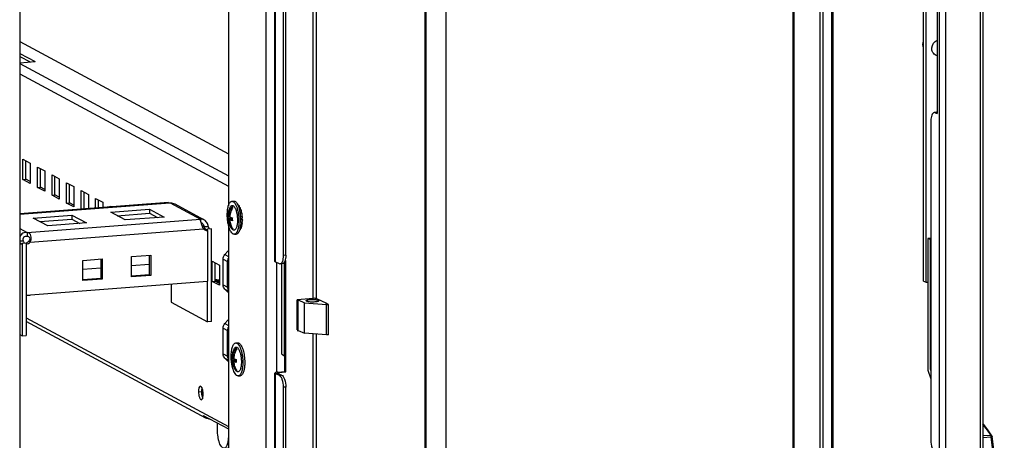
# Model space of a CAD drawing. Units: millimetres. Extents: x 0 to 1993, y 0 to 627.
# Drawn here: x 363 to 410, y 119 to 139 of the extents above; entities that cross this region are included whole.
import ezdxf

# ---------------------------------------------------------------- set-up
doc = ezdxf.new("R2010")
doc.units = ezdxf.units.MM
doc.header["$LTSCALE"] = 46.255
for name, color, linetype in [('IAZYCHEK_EUROLOCK_BL165', 7, 'CONTINUOUS'), ('MEHANIZM_MZ2_BL66', 7, 'CONTINUOUS'), ('MESAN_KORPUS_PETLI_398_BL40', 7, 'CONTINUOUS'), ('MESAN_ZAVES_PETLI_398_BL39', 7, 'CONTINUOUS'), ('OBOIMA_M6_BL172', 7, 'CONTINUOUS'), ('OBOIMA_M6_BL173', 7, 'CONTINUOUS'), ('P_741131_202_08_STEKLO_42__BL30', 7, 'CONTINUOUS'), ('P_745312_290_SHVELLER_42_BL19', 7, 'CONTINUOUS'), ('P_745418_252_KRONSHTEYN_BL12', 7, 'CONTINUOUS'), ('P_745422_205_04_SHVEL_UNIT__BL9', 7, 'CONTINUOUS'), ('P_745532_289_01_STV_Z_42_8_BL29', 7, 'CONTINUOUS'), ('P_745532_291_05_STV_P_42_8_BL27', 7, 'CONTINUOUS'), ('P_745535_703_01_SHVEL_VERH_BL15', 7, 'CONTINUOUS'), ('SHAIBA_ZUBCHATAY_BL170', 7, 'CONTINUOUS'), ('SHTANGA_P28_601_BL105', 7, 'CONTINUOUS'), ('VINT_M6_12_PLOSKI_BL171', 7, 'CONTINUOUS'), ('VINT_M6_12_PLOSKI_BL174', 7, 'CONTINUOUS'), ('ZAMOK_RS600_BL35', 7, 'CONTINUOUS')]:
    doc.layers.add(name, color=color, linetype=linetype)

# ---------------------------------------------------------------- blocks, each defined once
blk = doc.blocks.new('P_745422_205_04_SHVEL_UNIT__BL9', base_point=(537.045, 253.027))
at = {"layer": 'P_745422_205_04_SHVEL_UNIT__BL9', "color": 3, "linetype": 'Continuous'}
blk.add_line((362.726, 216.064), (362.743, 34.991), dxfattribs=at)
blk = doc.blocks.new('P_745418_252_KRONSHTEYN_BL12', base_point=(539.349, 251.871))
at = {"layer": 'P_745418_252_KRONSHTEYN_BL12', "color": 3, "linetype": 'Continuous'}
for p, q in [((369.908, 130.353), (362.734, 129.808)), ((369.908, 130.353), (369.978, 130.349)), ((369.978, 130.349), (369.985, 130.348)), ((369.985, 130.348), (369.991, 130.348)), ((370.207, 130.294), (371.623, 129.531)), ((363.375, 129.61), (365.248, 129.752)), ((365.248, 129.752), (365.95, 129.373)), ((367.12, 129.894), (368.993, 130.036)), ((367.823, 129.516), (367.12, 129.894)), ((368.993, 130.036), (369.695, 129.658)), ((364.078, 129.231), (363.375, 129.61)), ((365.95, 129.373), (364.078, 129.231)), ((369.695, 129.658), (367.823, 129.516)), ((371.453, 129.554), (371.444, 129.529)), ((371.456, 129.555), (371.453, 129.554)), ((371.459, 129.556), (371.456, 129.555)), ((363.086, 128.92), (363.08, 128.92)), ((363.092, 128.919), (363.086, 128.92)), ((371.791, 129.01), (371.791, 126.555)), ((371.978, 124.611), (371.978, 129.093)), ((362.849, 128.4), (362.849, 123.917)), ((363.036, 128.346), (363.037, 125.89)), ((365.775, 127.567), (366.711, 127.638)), ((365.775, 126.588), (365.775, 127.567)), ((366.711, 127.638), (366.711, 126.659)), ((368.116, 127.745), (369.052, 127.816)), ((368.116, 126.766), (368.116, 127.745)), ((369.052, 127.816), (369.052, 126.837)), ((363.037, 125.89), (371.791, 126.555)), ((366.711, 126.659), (365.775, 126.588)), ((369.052, 126.837), (368.116, 126.766)), ((362.734, 123.979), (362.849, 123.917))]:
    blk.add_line(p, q, dxfattribs=at)
at = {"layer": 'P_745418_252_KRONSHTEYN_BL12', "color": 9, "linetype": 'Continuous'}
for p, q in [((362.734, 129.799), (369.978, 130.349)), ((369.991, 130.348), (371.459, 129.556)), ((363.092, 128.919), (371.453, 129.554)), ((371.456, 129.555), (371.456, 129.45)), ((362.734, 129.106), (363.08, 128.92)), ((363.086, 128.92), (363.086, 128.724)), ((363.233, 128.451), (371.594, 129.086)), ((371.647, 129.179), (371.519, 129.247))]:
    blk.add_line(p, q, dxfattribs=at)
at = {"layer": 'P_745418_252_KRONSHTEYN_BL12', "color": 7, "linetype": 'Continuous'}
for p, q in [((365.248, 129.752), (365.248, 129.556)), ((367.439, 129.722), (368.993, 129.84)), ((368.993, 130.036), (368.993, 129.84)), ((368.993, 129.84), (369.377, 129.634)), ((363.694, 129.438), (365.248, 129.556)), ((365.248, 129.556), (365.632, 129.349)), ((371.453, 129.554), (371.453, 129.461)), ((371.459, 129.556), (371.459, 129.437)), ((363.08, 128.92), (363.08, 128.724)), ((363.092, 128.919), (363.092, 128.723)), ((371.834, 129.193), (371.647, 129.179)), ((371.791, 129.01), (371.72, 129.048)), ((371.978, 129.093), (371.791, 129.079)), ((371.791, 129.01), (371.791, 129.079)), ((362.734, 128.502), (362.892, 128.514)), ((362.849, 128.4), (363.036, 128.414)), ((363.036, 128.414), (363.036, 128.346)), ((363.086, 128.724), (363.08, 128.724)), ((363.092, 128.723), (363.086, 128.724)), ((363.233, 128.451), (363.163, 128.489)), ((366.641, 127.633), (366.641, 126.697)), ((368.116, 127.312), (368.982, 127.378)), ((368.982, 127.811), (368.982, 126.875)), ((365.775, 127.135), (366.641, 127.2)), ((366.641, 126.697), (365.775, 126.631)), ((366.711, 126.659), (366.641, 126.697)), ((368.982, 126.875), (368.116, 126.809)), ((369.052, 126.837), (368.982, 126.875)), ((370.035, 126.422), (370.035, 125.543)), ((371.791, 124.596), (371.791, 126.555)), ((363.037, 125.89), (363.037, 123.932)), ((370.035, 125.543), (371.791, 124.596)), ((371.978, 124.611), (371.791, 124.596)), ((362.849, 123.917), (363.037, 123.932))]:
    blk.add_line(p, q, dxfattribs=at)
at = {"layer": 'P_745418_252_KRONSHTEYN_BL12', "color": 3, "linetype": 'Continuous'}
for centre, radius, start, end in [((371.777, 129.265), 0.256, 224.4297, 233.0672), ((371.775, 129.264), 0.253, 233.0632, 241.6404)]:
    blk.add_arc(centre, radius, start, end, dxfattribs=at)
at = {"layer": 'P_745418_252_KRONSHTEYN_BL12', "color": 7, "linetype": 'Continuous'}
for centre, radius, start, end in [((371.705, 129.303), 0.255, 251.3938, 257.0109), ((371.705, 129.304), 0.256, 257.0116, 258.8158), ((371.707, 129.312), 0.264, 258.88, 272.9458), ((362.935, 128.672), 0.29, 290.9358, 291.8045)]:
    blk.add_arc(centre, radius, start, end, dxfattribs=at)
at = {"layer": 'P_745418_252_KRONSHTEYN_BL12', "color": 3, "linetype": 'Continuous'}
for points in [[(369.991, 130.348), (370.065, 130.344), (370.142, 130.329), (370.207, 130.294)], [(371.655, 129.041), (371.696, 129.019), (371.744, 129.008), (371.791, 129.01)], [(363.036, 128.346), (363.11, 128.353), (363.185, 128.395), (363.233, 128.451)]]:
    blk.add_open_spline(points, degree=3, dxfattribs=at)
for points, knots in [([(371.444, 129.529), (371.442, 129.507), (371.454, 129.452), (371.469, 129.399), (371.479, 129.367)], [0, 0, 0, 0, 0.398073, 1, 1, 1, 1]), ([(371.622, 129.531), (371.609, 129.539), (371.558, 129.561), (371.498, 129.567), (371.459, 129.556)], [0, 0, 0, 0, 0.278947, 1, 1, 1, 1]), ([(371.479, 129.367), (371.486, 129.344), (371.517, 129.248), (371.553, 129.151), (371.594, 129.086)], [0, 0, 0, 0, 0.240155, 1, 1, 1, 1]), ([(371.834, 129.193), (371.82, 129.262), (371.778, 129.395), (371.68, 129.5), (371.622, 129.531)], [0, 0, 0, 0, 0.518909, 1, 1, 1, 1]), ([(363.08, 128.92), (363.009, 128.923), (362.864, 128.893), (362.761, 128.782), (362.731, 128.719)], [0, 0, 0, 0, 0.500943, 1, 1, 1, 1]), ([(363.233, 128.451), (363.26, 128.498), (363.291, 128.602), (363.281, 128.751), (363.216, 128.877), (363.133, 128.913), (363.092, 128.919)], [0, 0, 0, 0, 0.286995, 0.554628, 0.78374, 1, 1, 1, 1]), ([(371.884, 129.085), (371.878, 129.091), (371.856, 129.125), (371.843, 129.163), (371.834, 129.193)], [0, 0, 0, 0, 0.206033, 1, 1, 1, 1]), ([(362.734, 128.425), (362.739, 128.416), (362.754, 128.389), (362.783, 128.361), (362.804, 128.362)], [0, 0, 0, 0, 0.336824, 1, 1, 1, 1]), ([(362.804, 128.362), (362.808, 128.363), (362.828, 128.368), (362.841, 128.386), (362.849, 128.4)], [0, 0, 0, 0, 0.208751, 1, 1, 1, 1])]:
    blk.add_open_spline(points, degree=3, knots=knots, dxfattribs=at)
at = {"layer": 'P_745418_252_KRONSHTEYN_BL12', "color": 7, "linetype": 'Continuous'}
for points, knots in [([(371.528, 129.355), (371.523, 129.357), (371.508, 129.365), (371.491, 129.368), (371.479, 129.367)], [0, 0, 0, 0, 0.29609, 1, 1, 1, 1]), ([(371.647, 129.179), (371.641, 129.195), (371.616, 129.261), (371.575, 129.329), (371.528, 129.355)], [0, 0, 0, 0, 0.240084, 1, 1, 1, 1]), ([(371.717, 129.05), (371.71, 129.055), (371.675, 129.092), (371.658, 129.14), (371.647, 129.179)], [0, 0, 0, 0, 0.183353, 1, 1, 1, 1]), ([(371.791, 129.079), (371.788, 129.074), (371.777, 129.057), (371.759, 129.043), (371.745, 129.041)], [0, 0, 0, 0, 0.310405, 1, 1, 1, 1]), ([(363.08, 128.724), (363.023, 128.731), (362.922, 128.706), (362.875, 128.596), (362.883, 128.539), (362.892, 128.514)], [0, 0, 0, 0, 0.504566, 0.764625, 1, 1, 1, 1]), ([(362.892, 128.514), (362.896, 128.503), (362.908, 128.465), (362.925, 128.428), (362.942, 128.406)], [0, 0, 0, 0, 0.292125, 1, 1, 1, 1]), ([(363.163, 128.489), (363.204, 128.526), (363.252, 128.622), (363.174, 128.713), (363.12, 128.721), (363.092, 128.723)], [0, 0, 0, 0, 0.512914, 0.745627, 1, 1, 1, 1])]:
    blk.add_open_spline(points, degree=3, knots=knots, dxfattribs=at)
for points in [[(371.745, 129.041), (371.736, 129.041), (371.725, 129.045), (371.717, 129.05)], [(363.043, 128.402), (363.089, 128.421), (363.131, 128.452), (363.163, 128.489)]]:
    blk.add_open_spline(points, degree=3, dxfattribs=at)
blk = doc.blocks.new('P_745535_703_01_SHVEL_VERH_BL15', base_point=(494.86, 250.849))
at = {"layer": 'P_745535_703_01_SHVEL_VERH_BL15', "color": 3, "linetype": 'Continuous'}
for p, q in [((362.733, 138.137), (372.799, 132.713)), ((362.733, 137.561), (363.466, 137.166)), ((362.733, 137.111), (363.466, 137.166)), ((362.881, 132.45), (363.232, 132.261)), ((362.881, 131.471), (362.881, 132.45)), ((363.232, 132.261), (363.232, 131.282)), ((363.583, 132.072), (363.934, 131.883)), ((363.583, 131.093), (363.583, 132.072)), ((363.934, 131.883), (363.934, 130.903)), ((364.286, 131.693), (364.637, 131.504)), ((364.286, 130.714), (364.286, 131.693)), ((363.232, 131.282), (362.881, 131.471)), ((364.637, 131.504), (364.637, 130.525)), ((364.988, 131.315), (365.339, 131.126)), ((364.988, 130.336), (364.988, 131.315)), ((363.934, 130.903), (363.583, 131.093)), ((364.637, 130.525), (364.286, 130.714)), ((365.339, 131.126), (365.339, 130.146)), ((365.691, 130.936), (366.042, 130.747)), ((365.691, 130.033), (365.691, 130.936)), ((366.042, 130.747), (366.042, 130.059)), ((365.339, 130.146), (364.988, 130.336)), ((366.393, 130.558), (366.744, 130.369)), ((366.393, 130.086), (366.393, 130.558)), ((366.744, 130.369), (366.744, 130.113)), ((367.096, 130.179), (367.161, 130.144)), ((367.096, 130.139), (367.096, 130.179)), ((372.631, 127.847), (372.777, 128.011)), ((372.799, 127.999), (372.777, 128.011)), ((372.013, 127.53), (372.364, 127.34)), ((372.013, 126.55), (372.013, 127.53)), ((372.543, 126.386), (372.543, 127.619)), ((372.754, 126.272), (372.754, 127.505)), ((372.364, 127.34), (372.364, 126.361)), ((372.364, 126.361), (372.013, 126.55)), ((372.777, 126.029), (372.631, 126.171)), ((372.799, 126.017), (372.777, 126.029)), ((371.706, 119.946), (363.037, 124.617)), ((372.631, 124.517), (372.777, 124.681)), ((372.8, 124.669), (372.777, 124.681)), ((372.543, 123.056), (372.543, 124.289)), ((372.754, 122.942), (372.754, 124.176)), ((372.777, 122.699), (372.631, 122.841)), ((372.8, 122.687), (372.777, 122.699)), ((371.585, 120.078), (372.8, 119.423)), ((371.858, 119.914), (371.886, 119.916))]:
    blk.add_line(p, q, dxfattribs=at)
at = {"layer": 'P_745535_703_01_SHVEL_VERH_BL15', "color": 7, "linetype": 'Continuous'}
for p, q in [((362.733, 137.414), (363.227, 137.148)), ((363.021, 131.482), (363.021, 132.375)), ((363.724, 131.103), (363.724, 131.996)), ((362.881, 131.471), (363.021, 131.482)), ((363.232, 131.368), (363.021, 131.482)), ((364.426, 130.725), (364.426, 131.618)), ((365.129, 130.346), (365.129, 131.239)), ((363.583, 131.093), (363.724, 131.103)), ((363.934, 130.99), (363.724, 131.103)), ((364.286, 130.714), (364.426, 130.725)), ((364.637, 130.611), (364.426, 130.725)), ((365.831, 130.043), (365.831, 130.861)), ((364.988, 130.336), (365.129, 130.346)), ((365.339, 130.233), (365.129, 130.346)), ((366.534, 130.097), (366.534, 130.482)), ((372.154, 126.561), (372.154, 127.454)), ((372.013, 126.55), (372.154, 126.561)), ((372.364, 126.447), (372.154, 126.561)), ((371.5, 121.319), (371.565, 121.284))]:
    blk.add_line(p, q, dxfattribs=at)
at = {"layer": 'P_745535_703_01_SHVEL_VERH_BL15', "color": 9, "linetype": 'Continuous'}
for p, q in [((362.733, 137.072), (372.799, 131.648)), ((362.733, 136.574), (372.799, 131.151)), ((372.631, 127.847), (372.799, 127.756)), ((372.543, 127.619), (372.754, 127.505)), ((372.799, 127.509), (372.754, 127.505)), ((372.543, 126.386), (372.754, 126.272)), ((372.631, 126.171), (372.799, 126.08)), ((372.799, 126.276), (372.754, 126.272)), ((363.037, 124.796), (372.8, 119.536)), ((372.543, 124.289), (372.754, 124.176)), ((372.631, 124.517), (372.8, 124.426)), ((372.8, 124.179), (372.754, 124.176)), ((372.543, 123.056), (372.754, 122.942)), ((372.631, 122.841), (372.8, 122.75)), ((372.8, 122.946), (372.754, 122.942)), ((371.355, 121.225), (371.496, 121.236)), ((371.858, 119.914), (371.858, 119.931))]:
    blk.add_line(p, q, dxfattribs=at)
at = {"layer": 'P_745535_703_01_SHVEL_VERH_BL15', "color": 3, "linetype": 'Continuous'}
for points, knots in [([(372.543, 127.619), (372.543, 127.66), (372.559, 127.744), (372.603, 127.816), (372.631, 127.847)], [0, 0, 0, 0, 0.497896, 1, 1, 1, 1]), ([(372.631, 126.171), (372.603, 126.198), (372.558, 126.266), (372.543, 126.346), (372.543, 126.386)], [0, 0, 0, 0, 0.491862, 1, 1, 1, 1]), ([(372.754, 126.272), (372.754, 126.258), (372.757, 126.201), (372.777, 126.145), (372.799, 126.109)], [0, 0, 0, 0, 0.255695, 1, 1, 1, 1]), ([(372.543, 124.289), (372.543, 124.33), (372.559, 124.414), (372.603, 124.486), (372.631, 124.517)], [0, 0, 0, 0, 0.497896, 1, 1, 1, 1]), ([(372.631, 122.841), (372.603, 122.868), (372.558, 122.936), (372.543, 123.016), (372.543, 123.056)], [0, 0, 0, 0, 0.491862, 1, 1, 1, 1]), ([(372.754, 122.942), (372.754, 122.928), (372.758, 122.871), (372.777, 122.815), (372.8, 122.78)], [0, 0, 0, 0, 0.255695, 1, 1, 1, 1]), ([(371.445, 121.487), (371.411, 121.485), (371.376, 121.412), (371.359, 121.323), (371.355, 121.259), (371.355, 121.225)], [0, 0, 0, 0, 0.347559, 0.644786, 1, 1, 1, 1]), ([(371.355, 121.225), (371.355, 121.177), (371.362, 121.085), (371.387, 120.978), (371.417, 120.906), (371.443, 120.863), (371.475, 120.838), (371.494, 120.839)], [0, 0, 0, 0, 0.334084, 0.638607, 0.763983, 0.865685, 1, 1, 1, 1]), ([(371.52, 121.42), (371.515, 121.431), (371.499, 121.459), (371.468, 121.489), (371.445, 121.487)], [0, 0, 0, 0, 0.336544, 1, 1, 1, 1]), ([(371.583, 121.102), (371.583, 121.161), (371.573, 121.27), (371.543, 121.376), (371.52, 121.42)], [0, 0, 0, 0, 0.542507, 1, 1, 1, 1]), ([(371.494, 120.839), (371.5, 120.84), (371.519, 120.847), (371.542, 120.875), (371.553, 120.902), (371.559, 120.917)], [0, 0, 0, 0, 0.184278, 0.529121, 1, 1, 1, 1]), ([(371.559, 120.917), (371.563, 120.93), (371.579, 120.99), (371.583, 121.053), (371.583, 121.102)], [0, 0, 0, 0, 0.214902, 1, 1, 1, 1]), ([(371.706, 119.946), (371.667, 119.967), (371.62, 120.011), (371.591, 120.064), (371.585, 120.078)], [0, 0, 0, 0, 0.744826, 1, 1, 1, 1]), ([(371.858, 119.914), (371.845, 119.913), (371.793, 119.912), (371.741, 119.927), (371.706, 119.946)], [0, 0, 0, 0, 0.253938, 1, 1, 1, 1])]:
    blk.add_open_spline(points, degree=3, knots=knots, dxfattribs=at)
for points in [[(372.799, 127.675), (372.77, 127.624), (372.754, 127.564), (372.754, 127.505)], [(372.8, 124.345), (372.771, 124.294), (372.754, 124.234), (372.754, 124.176)]]:
    blk.add_open_spline(points, degree=3, dxfattribs=at)
at = {"layer": 'P_745535_703_01_SHVEL_VERH_BL15', "color": 7, "linetype": 'Continuous'}
for points, knots in [([(371.52, 121.42), (371.516, 121.407), (371.5, 121.347), (371.496, 121.284), (371.496, 121.236)], [0, 0, 0, 0, 0.214902, 1, 1, 1, 1]), ([(371.496, 121.236), (371.496, 121.177), (371.506, 121.068), (371.536, 120.961), (371.559, 120.917)], [0, 0, 0, 0, 0.542507, 1, 1, 1, 1])]:
    blk.add_open_spline(points, degree=3, knots=knots, dxfattribs=at)
blk = doc.blocks.new('P_745312_290_SHVELLER_42_BL19', base_point=(418.279, 306.921))
at = {"layer": 'P_745312_290_SHVELLER_42_BL19', "color": 9, "linetype": 'Continuous'}
for p, q in [((374.634, 34.034), (374.617, 216.967)), ((375.141, 122.163), (375.141, 127.459))]:
    blk.add_line(p, q, dxfattribs=at)
at = {"layer": 'P_745312_290_SHVELLER_42_BL19', "color": 3, "linetype": 'Continuous'}
for p, q in [((372.791, 215.768), (372.799, 130.198)), ((372.799, 129.291), (372.807, 43.721))]:
    blk.add_line(p, q, dxfattribs=at)
blk = doc.blocks.new('P_745532_291_05_STV_P_42_8_BL27', base_point=(238.359, 273.294))
at = {"layer": 'P_745532_291_05_STV_P_42_8_BL27', "color": 7, "linetype": 'Continuous'}
for p, q in [((382.312, 27.387), (382.295, 215.813)), ((375.571, 127.814), (375.564, 201.755)), ((375.412, 127.409), (375.302, 127.399)), ((375.537, 127.561), (375.567, 127.564)), ((375.567, 122.177), (375.567, 127.564)), ((376.899, 125.731), (376.114, 125.66)), ((376.115, 124.207), (376.114, 125.66)), ((377.058, 125.719), (377.533, 125.505)), ((377.533, 125.505), (377.533, 125.485)), ((375.239, 122.147), (375.567, 122.177)), ((375.518, 122.199), (375.567, 122.177)), ((375.179, 122.115), (375.367, 122.03)), ((375.579, 47.508), (375.572, 121.449))]:
    blk.add_line(p, q, dxfattribs=at)
at = {"layer": 'P_745532_291_05_STV_P_42_8_BL27', "color": 3, "linetype": 'Continuous'}
for p, q in [((382.362, 27.365), (382.344, 215.791)), ((375.048, 127.512), (375.041, 202.432)), ((375.462, 127.804), (375.455, 201.745)), ((375.069, 127.492), (375.257, 127.407)), ((375.518, 122.199), (375.518, 127.51)), ((375.19, 122.169), (375.518, 122.199)), ((375.055, 47.205), (375.048, 122.125)), ((375.069, 122.105), (375.257, 122.02)), ((375.469, 47.498), (375.462, 121.439))]:
    blk.add_line(p, q, dxfattribs=at)
at = {"layer": 'P_745532_291_05_STV_P_42_8_BL27', "color": 9, "linetype": 'Continuous'}
for p, q in [((376.899, 125.731), (376.892, 204.32)), ((377.058, 125.719), (377.05, 204.308)), ((375.069, 127.492), (375.062, 202.412)), ((375.571, 127.814), (375.462, 127.804)), ((376.906, 45.424), (376.899, 124.014)), ((377.065, 45.412), (377.058, 124.001)), ((375.19, 122.169), (375.239, 122.147)), ((375.239, 122.088), (375.239, 122.147)), ((375.069, 122.105), (375.179, 122.115)), ((375.076, 47.185), (375.069, 122.105)), ((375.367, 122.03), (375.257, 122.02)), ((375.572, 121.449), (375.462, 121.439))]:
    blk.add_line(p, q, dxfattribs=at)
at = {"layer": 'P_745532_291_05_STV_P_42_8_BL27', "color": 3, "linetype": 'Continuous'}
for points, knots in [([(375.048, 127.512), (375.048, 127.51), (375.051, 127.5), (375.061, 127.495), (375.069, 127.492)], [0, 0, 0, 0, 0.176531, 1, 1, 1, 1]), ([(375.302, 127.399), (375.357, 127.404), (375.424, 127.511), (375.454, 127.653), (375.462, 127.752), (375.462, 127.804)], [0, 0, 0, 0, 0.364247, 0.655598, 1, 1, 1, 1]), ([(375.19, 122.169), (375.155, 122.166), (375.109, 122.159), (375.062, 122.144), (375.048, 122.131), (375.048, 122.125)], [0, 0, 0, 0, 0.684612, 0.889504, 1, 1, 1, 1]), ([(375.048, 122.125), (375.048, 122.123), (375.051, 122.113), (375.062, 122.109), (375.069, 122.105)], [0, 0, 0, 0, 0.176531, 1, 1, 1, 1]), ([(375.462, 121.439), (375.462, 121.565), (375.437, 121.744), (375.351, 121.938), (375.29, 122.006), (375.257, 122.02)], [0, 0, 0, 0, 0.594168, 0.832146, 1, 1, 1, 1])]:
    blk.add_open_spline(points, degree=3, knots=knots, dxfattribs=at)
blk.add_open_spline([(375.257, 127.407), (375.271, 127.401), (375.287, 127.397), (375.302, 127.399)], degree=3, dxfattribs=at)
at = {"layer": 'P_745532_291_05_STV_P_42_8_BL27', "color": 7, "linetype": 'Continuous'}
for points, knots in [([(375.571, 127.814), (375.571, 127.762), (375.564, 127.663), (375.533, 127.521), (375.467, 127.414), (375.412, 127.409)], [0, 0, 0, 0, 0.344402, 0.635753, 1, 1, 1, 1]), ([(377.058, 125.719), (377.037, 125.728), (376.982, 125.733), (376.929, 125.734), (376.899, 125.731)], [0, 0, 0, 0, 0.425582, 1, 1, 1, 1]), ([(375.239, 122.147), (375.222, 122.146), (375.201, 122.143), (375.168, 122.133), (375.168, 122.125)], [0, 0, 0, 0, 0.691721, 1, 1, 1, 1]), ([(375.367, 122.03), (375.399, 122.016), (375.46, 121.948), (375.546, 121.754), (375.572, 121.575), (375.572, 121.449)], [0, 0, 0, 0, 0.167854, 0.405832, 1, 1, 1, 1])]:
    blk.add_open_spline(points, degree=3, knots=knots, dxfattribs=at)
blk.add_open_spline([(375.168, 122.125), (375.168, 122.12), (375.174, 122.117), (375.179, 122.115)], degree=3, dxfattribs=at)
blk = doc.blocks.new('P_745532_289_01_STV_Z_42_8_BL29', base_point=(221.299, 296.941))
at = {"layer": 'P_745532_289_01_STV_Z_42_8_BL29', "color": 3, "linetype": 'Continuous'}
for p, q in [((400.03, 207.828), (400.048, 19.401)), ((409.214, 204.51), (409.232, 16.58)), ((407.015, 140.038), (407.016, 134.652)), ((406.913, 134.698), (407.016, 134.652)), ((406.708, 134.3), (406.71, 118.876))]:
    blk.add_line(p, q, dxfattribs=at)
at = {"layer": 'P_745532_289_01_STV_Z_42_8_BL29', "color": 7, "linetype": 'Continuous'}
for p, q in [((400.079, 207.806), (400.097, 19.379)), ((401.48, 207.072), (401.497, 19.622)), ((406.977, 134.716), (406.868, 134.706))]:
    blk.add_line(p, q, dxfattribs=at)
at = {"layer": 'P_745532_289_01_STV_Z_42_8_BL29', "color": 9, "linetype": 'Continuous'}
for p, q in [((401.338, 207.136), (401.356, 19.609)), ((401.897, 206.885), (401.914, 19.812)), ((401.962, 206.855), (401.979, 19.795)), ((407.095, 204.588), (407.113, 16.161)), ((407.412, 204.563), (407.43, 16.136)), ((409.073, 204.518), (409.09, 16.483)), ((407.016, 134.707), (406.913, 134.698))]:
    blk.add_line(p, q, dxfattribs=at)
at = {"layer": 'P_745532_289_01_STV_Z_42_8_BL29', "color": 3, "linetype": 'Continuous'}
for points, knots in [([(406.868, 134.706), (406.813, 134.701), (406.746, 134.593), (406.716, 134.451), (406.708, 134.353), (406.708, 134.3)], [0, 0, 0, 0, 0.364247, 0.655598, 1, 1, 1, 1]), ([(406.71, 118.876), (406.71, 118.75), (406.736, 118.57), (406.821, 118.376), (406.882, 118.308), (406.915, 118.294)], [0, 0, 0, 0, 0.594168, 0.832146, 1, 1, 1, 1])]:
    blk.add_open_spline(points, degree=3, knots=knots, dxfattribs=at)
blk.add_open_spline([(406.913, 134.698), (406.899, 134.704), (406.883, 134.708), (406.868, 134.706)], degree=3, dxfattribs=at)
at = {"layer": 'P_745532_289_01_STV_Z_42_8_BL29', "color": 7, "linetype": 'Continuous'}
blk.add_open_spline([(406.977, 134.716), (406.99, 134.717), (407.004, 134.715), (407.016, 134.711)], degree=3, dxfattribs=at)
blk = doc.blocks.new('P_741131_202_08_STEKLO_42__BL30', base_point=(227.403, 289.86))
at = {"layer": 'P_741131_202_08_STEKLO_42__BL30', "color": 7, "linetype": 'Continuous'}
blk.add_line((383.289, 215.737), (383.307, 27.506), dxfattribs=at)
blk = doc.blocks.new('ZAMOK_RS600_BL35', base_point=(222.087, 339.489))
at = {"layer": 'ZAMOK_RS600_BL35', "color": 9, "linetype": 'Continuous'}
for p, q in [((409.595, 119.113), (409.222, 119.089)), ((409.613, 119.025), (409.222, 119.001))]:
    blk.add_line(p, q, dxfattribs=at)
at = {"layer": 'ZAMOK_RS600_BL35', "color": 7, "linetype": 'Continuous'}
for points in [[(409.65, 119.094), (409.463, 119.381), (409.243, 119.649), (409.222, 119.667)], [(409.664, 102.551), (409.956, 104.906), (410.153, 107.295), (410.252, 109.681), (410.252, 112.058), (410.153, 114.421), (409.955, 116.766), (409.663, 119.058)]]:
    blk.add_lwpolyline(points, dxfattribs=at)
at = {"layer": 'ZAMOK_RS600_BL35', "color": 9, "linetype": 'Continuous'}
for points, knots in [([(409.595, 119.113), (409.566, 119.163), (409.454, 119.345), (409.327, 119.519), (409.222, 119.634)], [0, 0, 0, 0, 0.271812, 1, 1, 1, 1]), ([(409.595, 119.113), (409.601, 119.114), (409.621, 119.114), (409.643, 119.106), (409.65, 119.094)], [0, 0, 0, 0, 0.304024, 1, 1, 1, 1]), ([(409.613, 119.025), (409.613, 119.048), (409.61, 119.079), (409.599, 119.107), (409.595, 119.113)], [0, 0, 0, 0, 0.772653, 1, 1, 1, 1]), ([(409.613, 119.025), (409.626, 119.029), (409.643, 119.035), (409.664, 119.051), (409.663, 119.058)], [0, 0, 0, 0, 0.666538, 1, 1, 1, 1]), ([(409.616, 102.557), (410.011, 105.303), (410.413, 110.813), (410.015, 116.326), (409.613, 119.025)], [0, 0, 0, 0, 0.504085, 1, 1, 1, 1])]:
    blk.add_open_spline(points, degree=3, knots=knots, dxfattribs=at)
at = {"layer": 'ZAMOK_RS600_BL35', "color": 7, "linetype": 'Continuous'}
blk.add_open_spline([(409.65, 119.094), (409.657, 119.083), (409.661, 119.07), (409.663, 119.058)], degree=3, dxfattribs=at)
blk = doc.blocks.new('MESAN_ZAVES_PETLI_398_BL39', base_point=(243.922, 250.314))
at = {"layer": 'MESAN_ZAVES_PETLI_398_BL39', "color": 7, "linetype": 'Continuous'}
for p, q in [((376.114, 125.648), (376.172, 125.653)), ((376.172, 125.653), (376.479, 125.515)), ((376.172, 124.184), (376.172, 125.653)), ((376.479, 125.515), (377.537, 125.434)), ((376.48, 124.046), (376.479, 125.515)), ((377.505, 125.497), (377.533, 125.5)), ((377.628, 125.442), (377.505, 125.497)), ((377.537, 125.434), (377.628, 125.442)), ((377.537, 123.965), (377.537, 125.434)), ((377.628, 123.973), (377.628, 125.442)), ((376.115, 124.179), (376.172, 124.184)), ((376.172, 124.184), (376.48, 124.046)), ((377.537, 123.965), (376.48, 124.046)), ((377.628, 123.973), (377.537, 123.965))]:
    blk.add_line(p, q, dxfattribs=at)
for points, knots in [([(376.548, 125.616), (376.548, 125.625), (376.575, 125.645), (376.624, 125.658), (376.702, 125.672), (376.829, 125.681), (376.959, 125.678), (377.075, 125.662), (377.123, 125.65), (377.141, 125.642)], [0, 0, 0, 0, 0.044875, 0.133984, 0.264973, 0.424874, 0.760602, 0.899964, 1, 1, 1, 1]), ([(376.576, 125.59), (376.571, 125.592), (376.561, 125.597), (376.548, 125.608), (376.548, 125.616)], [0, 0, 0, 0, 0.348544, 1, 1, 1, 1]), ([(377.168, 125.616), (377.168, 125.607), (377.142, 125.587), (377.092, 125.574), (377.015, 125.56), (376.888, 125.551), (376.758, 125.553), (376.642, 125.57), (376.594, 125.582), (376.576, 125.59)], [0, 0, 0, 0, 0.044875, 0.133984, 0.264973, 0.424874, 0.760602, 0.899964, 1, 1, 1, 1]), ([(377.141, 125.642), (377.145, 125.64), (377.156, 125.634), (377.168, 125.624), (377.168, 125.616)], [0, 0, 0, 0, 0.348544, 1, 1, 1, 1])]:
    blk.add_open_spline(points, degree=3, knots=knots, dxfattribs=at)
blk = doc.blocks.new('MESAN_KORPUS_PETLI_398_BL40', base_point=(243.171, 249.807))
at = {"layer": 'MESAN_KORPUS_PETLI_398_BL40', "color": 7, "linetype": 'Continuous'}
for p, q in [((375.375, 123.028), (375.375, 127.405)), ((375.516, 122.952), (375.515, 127.504)), ((375.375, 123.028), (375.516, 122.952)), ((375.516, 122.952), (375.518, 122.952))]:
    blk.add_line(p, q, dxfattribs=at)
blk = doc.blocks.new('MEHANIZM_MZ2_BL66', base_point=(318.278, 334.8))
at = {"layer": 'MEHANIZM_MZ2_BL66', "color": 7, "linetype": 'Continuous'}
for p, q in [((406.709, 128.641), (406.564, 128.628)), ((406.683, 128.575), (406.564, 128.628)), ((406.564, 128.628), (406.565, 122.262)), ((406.709, 128.577), (406.683, 128.575)), ((406.684, 122.327), (406.683, 128.575)), ((406.565, 122.262), (406.71, 121.851)), ((406.71, 122.329), (406.684, 122.327)), ((406.71, 122.253), (406.684, 122.327))]:
    blk.add_line(p, q, dxfattribs=at)
blk = doc.blocks.new('SHTANGA_P28_601_BL105', base_point=(373.91, 285.537))
at = {"layer": 'SHTANGA_P28_601_BL105', "color": 7, "linetype": 'Continuous'}
for p, q in [((406.36, 126.566), (406.358, 140.219)), ((406.483, 126.51), (406.481, 140.214)), ((407.015, 137.439), (406.956, 137.466)), ((406.36, 126.566), (406.483, 126.51)), ((406.483, 126.51), (406.564, 126.518))]:
    blk.add_line(p, q, dxfattribs=at)
blk.add_open_spline([(406.357, 137.834), (406.315, 137.932), (406.317, 138.055), (406.357, 138.154)], degree=3, dxfattribs=at)
blk.add_open_spline([(406.956, 137.466), (406.892, 137.495), (406.778, 137.605), (406.719, 137.907), (406.877, 138.139), (407.014, 138.196)], degree=3, knots=[0, 0, 0, 0, 0.239789, 0.494575, 1, 1, 1, 1], dxfattribs=at)
blk = doc.blocks.new('IAZYCHEK_EUROLOCK_BL165', base_point=(372.536, 119.098))
at = {"layer": 'IAZYCHEK_EUROLOCK_BL165', "color": 7, "linetype": 'Continuous'}
for p, q in [((372.272, 119.379), (372.272, 119.708)), ((372.799, 119.424), (372.799, 119.095)), ((372.593, 118.489), (372.78, 118.503))]:
    blk.add_line(p, q, dxfattribs=at)
for points, knots in [([(372.593, 118.489), (372.573, 118.488), (372.526, 118.502), (372.468, 118.558), (372.414, 118.645), (372.366, 118.759), (372.326, 118.896), (372.285, 119.104), (372.272, 119.268), (372.272, 119.379)], [0, 0, 0, 0, 0.060191, 0.137587, 0.23887, 0.363725, 0.508416, 0.667311, 1, 1, 1, 1]), ([(372.799, 119.095), (372.799, 119.016), (372.791, 118.872), (372.757, 118.703), (372.714, 118.596), (372.68, 118.54), (372.639, 118.502), (372.607, 118.49), (372.593, 118.489)], [0, 0, 0, 0, 0.349246, 0.641472, 0.758937, 0.855732, 0.933862, 1, 1, 1, 1])]:
    blk.add_open_spline(points, degree=3, knots=knots, dxfattribs=at)
at = {"layer": 'IAZYCHEK_EUROLOCK_BL165', "color": 3, "linetype": 'Continuous'}
blk.add_open_spline([(372.8, 118.507), (372.794, 118.505), (372.787, 118.504), (372.78, 118.503)], degree=3, dxfattribs=at)
blk = doc.blocks.new('SHAIBA_ZUBCHATAY_BL170', base_point=(489.614, 255.249))
at = {"layer": 'SHAIBA_ZUBCHATAY_BL170', "color": 7, "linetype": 'Continuous'}
for p, q in [((373.271, 130.252), (373.251, 130.25)), ((373.296, 130.198), (373.271, 130.252)), ((373.328, 130.2), (373.277, 130.196)), ((373.381, 130.11), (373.31, 130.105)), ((373.356, 130.108), (373.328, 130.2)), ((373.426, 129.988), (373.344, 129.982)), ((373.461, 129.843), (373.373, 129.836)), ((373.404, 129.987), (373.381, 130.11)), ((373.44, 129.841), (373.426, 129.988)), ((373.461, 129.682), (373.461, 129.843)), ((373.442, 129.274), (373.391, 129.27)), ((373.483, 129.683), (373.393, 129.676)), ((373.483, 129.367), (373.399, 129.36)), ((373.461, 129.396), (373.4, 129.391)), ((373.468, 129.535), (373.401, 129.53)), ((373.49, 129.521), (373.401, 129.514)), ((373.461, 129.231), (373.441, 129.274)), ((373.442, 129.274), (373.483, 129.367)), ((373.483, 129.367), (373.46, 129.396)), ((373.461, 129.396), (373.49, 129.521)), ((373.49, 129.521), (373.465, 129.535)), ((373.468, 129.535), (373.483, 129.683)), ((373.38, 129.051), (373.348, 129.048)), ((373.37, 129.111), (373.365, 129.111)), ((373.426, 129.123), (373.367, 129.119)), ((373.38, 129.051), (373.369, 129.111)), ((373.37, 129.111), (373.426, 129.123)), ((373.411, 129.177), (373.378, 129.174)), ((373.461, 129.231), (373.385, 129.225)), ((373.426, 129.123), (373.41, 129.177)), ((373.411, 129.177), (373.461, 129.231))]:
    blk.add_line(p, q, dxfattribs=at)
blk = doc.blocks.new('VINT_M6_12_PLOSKI_BL171', base_point=(547.038, 248.303))
at = {"layer": 'VINT_M6_12_PLOSKI_BL171', "color": 7, "linetype": 'Continuous'}
for p, q in [((373.155, 123.578), (373.248, 123.585)), ((373.155, 123.318), (373.155, 123.207)), ((372.967, 122.763), (373.073, 122.771)), ((373.009, 122.842), (373.056, 122.846)), ((373.009, 122.715), (373.155, 122.726)), ((373.055, 122.679), (373.176, 122.688)), ((373.073, 122.81), (373.073, 122.771)), ((373.073, 122.771), (373.155, 122.726)), ((373.155, 122.726), (373.155, 122.686)), ((373.155, 122.317), (373.155, 122.262)), ((373.276, 121.983), (373.37, 121.99))]:
    blk.add_line(p, q, dxfattribs=at)
for centre, radius, start, end in [((373.961, 122.837), 0.997, 152.6161, 176.9493), ((373.961, 122.837), 0.997, 176.9497, 184.2778), ((373.947, 122.826), 0.981, 176.2719, 180.0004), ((373.932, 122.826), 0.967, 180.001, 183.7666), ((373.961, 122.837), 0.997, 184.2786, 216.0689), ((374.088, 122.753), 1.036, 174.8738, 176.4398), ((374.157, 122.713), 0.981, 176.2719, 180.0004), ((374.147, 122.713), 0.971, 180.0047, 181.4585), ((374.139, 122.712), 0.962, 181.4563, 184.4697)]:
    blk.add_arc(centre, radius, start, end, dxfattribs=at)
for points, knots in [([(372.934, 122.932), (372.934, 123.016), (372.941, 123.137), (372.967, 123.29), (372.993, 123.385), (373.025, 123.464), (373.062, 123.524), (373.105, 123.565), (373.139, 123.577), (373.155, 123.578)], [0, 0, 0, 0, 0.349117, 0.504189, 0.641579, 0.759008, 0.855774, 0.933883, 1, 1, 1, 1]), ([(373.155, 123.578), (373.176, 123.58), (373.211, 123.569), (373.251, 123.54), (373.295, 123.494), (373.345, 123.412), (373.396, 123.291), (373.439, 123.144), (373.471, 122.98), (373.492, 122.806), (373.496, 122.688), (373.496, 122.629)], [0, 0, 0, 0, 0.060155, 0.096225, 0.137816, 0.239038, 0.363823, 0.508433, 0.66724, 0.83351, 1, 1, 1, 1]), ([(373.248, 123.585), (373.26, 123.586), (373.285, 123.583), (373.321, 123.566), (373.356, 123.537), (373.404, 123.479), (373.459, 123.379), (373.491, 123.289), (373.506, 123.239)], [0, 0, 0, 0, 0.07603, 0.160066, 0.257772, 0.37214, 0.653422, 1, 1, 1, 1]), ([(373.009, 122.842), (373.014, 122.925), (373.044, 123.091), (373.113, 123.245), (373.155, 123.318)], [0, 0, 0, 0, 0.497917, 1, 1, 1, 1]), ([(373.201, 123.293), (373.161, 123.225), (373.095, 123.08), (373.063, 122.924), (373.056, 122.846)], [0, 0, 0, 0, 0.501838, 1, 1, 1, 1]), ([(373.076, 123.296), (373.085, 123.313), (373.104, 123.343), (373.142, 123.375), (373.188, 123.382), (373.232, 123.361), (373.272, 123.32), (373.309, 123.26), (373.343, 123.183), (373.362, 123.125), (373.371, 123.094)], [0, 0, 0, 0, 0.118693, 0.211713, 0.292115, 0.380713, 0.492969, 0.634431, 0.804657, 1, 1, 1, 1]), ([(373.155, 123.318), (373.159, 123.317), (373.176, 123.312), (373.191, 123.302), (373.201, 123.293)], [0, 0, 0, 0, 0.226976, 1, 1, 1, 1]), ([(373.371, 123.094), (373.39, 123.026), (373.417, 122.884), (373.426, 122.741), (373.426, 122.667)], [0, 0, 0, 0, 0.487281, 1, 1, 1, 1]), ([(373.506, 123.239), (373.535, 123.144), (373.576, 122.944), (373.59, 122.741), (373.59, 122.636)], [0, 0, 0, 0, 0.484166, 1, 1, 1, 1]), ([(373.276, 121.983), (373.255, 121.981), (373.219, 121.991), (373.18, 122.021), (373.136, 122.067), (373.086, 122.149), (373.035, 122.27), (372.992, 122.417), (372.959, 122.581), (372.939, 122.754), (372.934, 122.873), (372.934, 122.932)], [0, 0, 0, 0, 0.060155, 0.096225, 0.137816, 0.239038, 0.363823, 0.508433, 0.66724, 0.83351, 1, 1, 1, 1]), ([(372.967, 122.89), (372.969, 122.886), (372.977, 122.866), (372.995, 122.852), (373.009, 122.842)], [0, 0, 0, 0, 0.204506, 1, 1, 1, 1]), ([(373.009, 122.715), (373.003, 122.719), (372.986, 122.731), (372.971, 122.748), (372.967, 122.763)], [0, 0, 0, 0, 0.306574, 1, 1, 1, 1]), ([(373.155, 122.262), (373.112, 122.328), (373.043, 122.475), (373.014, 122.634), (373.009, 122.715)], [0, 0, 0, 0, 0.494569, 1, 1, 1, 1]), ([(373.054, 122.818), (373.063, 122.814), (373.103, 122.797), (373.145, 122.785), (373.178, 122.776)], [0, 0, 0, 0, 0.217731, 1, 1, 1, 1]), ([(373.055, 122.679), (373.061, 122.6), (373.091, 122.445), (373.159, 122.302), (373.201, 122.237)], [0, 0, 0, 0, 0.505301, 1, 1, 1, 1]), ([(373.179, 122.637), (373.167, 122.64), (373.125, 122.652), (373.084, 122.666), (373.055, 122.679)], [0, 0, 0, 0, 0.282022, 1, 1, 1, 1]), ([(373.496, 122.629), (373.496, 122.545), (373.49, 122.423), (373.464, 122.271), (373.438, 122.176), (373.406, 122.097), (373.369, 122.037), (373.326, 121.996), (373.292, 121.984), (373.276, 121.983)], [0, 0, 0, 0, 0.349117, 0.504189, 0.641579, 0.759008, 0.855774, 0.933883, 1, 1, 1, 1]), ([(373.426, 122.667), (373.426, 122.652), (373.425, 122.594), (373.421, 122.537), (373.416, 122.494)], [0, 0, 0, 0, 0.259071, 1, 1, 1, 1]), ([(373.59, 122.636), (373.59, 122.613), (373.589, 122.524), (373.582, 122.436), (373.572, 122.371)], [0, 0, 0, 0, 0.261338, 1, 1, 1, 1]), ([(373.416, 122.494), (373.412, 122.462), (373.403, 122.402), (373.381, 122.32), (373.352, 122.255), (373.319, 122.209), (373.279, 122.181), (373.233, 122.181), (373.19, 122.207), (373.167, 122.234), (373.155, 122.25)], [0, 0, 0, 0, 0.195349, 0.36558, 0.50705, 0.619311, 0.707909, 0.788305, 0.881316, 1, 1, 1, 1]), ([(373.201, 122.237), (373.197, 122.238), (373.18, 122.243), (373.165, 122.253), (373.155, 122.262)], [0, 0, 0, 0, 0.226976, 1, 1, 1, 1]), ([(373.572, 122.371), (373.565, 122.319), (373.546, 122.225), (373.507, 122.118), (373.468, 122.053), (373.438, 122.02), (373.405, 121.997), (373.381, 121.991), (373.37, 121.99)], [0, 0, 0, 0, 0.34655, 0.6278, 0.742165, 0.839879, 0.923938, 1, 1, 1, 1])]:
    blk.add_open_spline(points, degree=3, knots=knots, dxfattribs=at)
blk = doc.blocks.new('OBOIMA_M6_BL172', base_point=(543.652, 252.212))
at = {"layer": 'OBOIMA_M6_BL172', "color": 7, "linetype": 'Continuous'}
for p, q in [((372.154, 126.631), (372.364, 126.647)), ((372.171, 126.622), (372.154, 126.631)), ((372.235, 126.627), (372.154, 126.621)), ((372.344, 126.568), (372.165, 126.555)), ((372.364, 126.531), (372.229, 126.52)), ((372.235, 126.627), (372.344, 126.568)), ((372.344, 126.568), (372.344, 126.646))]:
    blk.add_line(p, q, dxfattribs=at)
blk = doc.blocks.new('OBOIMA_M6_BL173', base_point=(539.009, 251.752))
at = {"layer": 'OBOIMA_M6_BL173', "color": 7, "linetype": 'Continuous'}
for q in [(363.037, 125.859), (363.239, 125.906)]:
    blk.add_line((363.239, 125.874), q, dxfattribs=at)
blk = doc.blocks.new('VINT_M6_12_PLOSKI_BL174', base_point=(546.944, 255.224))
at = {"layer": 'VINT_M6_12_PLOSKI_BL174', "color": 7, "linetype": 'Continuous'}
for p, q in [((372.967, 130.419), (373.061, 130.426)), ((372.967, 130.159), (372.967, 130.048)), ((373.374, 129.837), (373.374, 129.836)), ((372.78, 129.604), (372.885, 129.612)), ((372.821, 129.684), (372.869, 129.687)), ((372.821, 129.556), (372.967, 129.567)), ((372.867, 129.52), (372.989, 129.529)), ((372.885, 129.651), (372.885, 129.612)), ((372.885, 129.612), (372.967, 129.567)), ((372.967, 129.567), (372.967, 129.528)), ((372.967, 129.158), (372.967, 129.103)), ((373.088, 128.824), (373.182, 128.831)), ((373.366, 129.111), (373.365, 129.11))]:
    blk.add_line(p, q, dxfattribs=at)
for centre, radius, start, end in [((373.773, 129.678), 0.997, 152.6161, 176.9493), ((371.488, 129.541), 1.908, 10.613, 13.3858), ((371.297, 129.504), 2.103, 9.1041, 10.6474), ((371.152, 129.481), 2.25, 4.9752, 9.079), ((373.773, 129.678), 0.997, 176.9497, 184.2778), ((373.759, 129.667), 0.981, 176.2719, 180.0004), ((373.744, 129.667), 0.967, 180.001, 183.7666), ((373.773, 129.678), 0.997, 184.2786, 216.0689), ((373.9, 129.595), 1.036, 174.8738, 176.4398), ((373.97, 129.554), 0.981, 176.2719, 180.0004), ((373.959, 129.554), 0.971, 180.0047, 181.4585), ((373.951, 129.554), 0.962, 181.4563, 184.4697), ((371.095, 129.475), 2.307, 1.3604, 5.0165), ((371.37, 129.474), 2.032, 357.6571, 358.0671), ((371.283, 129.477), 2.119, 358.0764, 0.015), ((371.18, 129.477), 2.222, 0.0096, 1.3558), ((372.277, 129.359), 1.117, 347.174, 347.6611), ((372.145, 129.387), 1.252, 347.7124, 350.2158), ((371.909, 129.426), 1.491, 350.2646, 353.0934), ((371.767, 129.444), 1.634, 353.0768, 353.8916)]:
    blk.add_arc(centre, radius, start, end, dxfattribs=at)
for points, knots in [([(372.747, 129.773), (372.747, 129.857), (372.753, 129.979), (372.779, 130.131), (372.805, 130.226), (372.837, 130.305), (372.874, 130.365), (372.917, 130.406), (372.951, 130.418), (372.967, 130.419)], [0, 0, 0, 0, 0.349117, 0.504189, 0.641579, 0.759008, 0.855774, 0.933883, 1, 1, 1, 1]), ([(372.967, 130.419), (372.988, 130.421), (373.023, 130.411), (373.063, 130.381), (373.107, 130.335), (373.157, 130.253), (373.208, 130.132), (373.251, 129.985), (373.284, 129.821), (373.304, 129.648), (373.309, 129.529), (373.309, 129.47)], [0, 0, 0, 0, 0.060155, 0.096225, 0.137816, 0.239038, 0.363823, 0.508433, 0.66724, 0.83351, 1, 1, 1, 1]), ([(373.061, 130.426), (373.077, 130.428), (373.114, 130.42), (373.164, 130.384), (373.211, 130.326), (373.238, 130.279), (373.252, 130.252)], [0, 0, 0, 0, 0.18212, 0.399255, 0.6702, 1, 1, 1, 1]), ([(373.252, 130.252), (373.254, 130.248), (373.263, 130.229), (373.271, 130.211), (373.277, 130.197)], [0, 0, 0, 0, 0.241891, 1, 1, 1, 1]), ([(373.088, 128.824), (373.067, 128.822), (373.032, 128.833), (372.992, 128.862), (372.948, 128.908), (372.898, 128.99), (372.847, 129.111), (372.804, 129.258), (372.771, 129.422), (372.751, 129.596), (372.747, 129.714), (372.747, 129.773)], [0, 0, 0, 0, 0.060155, 0.096225, 0.137816, 0.239038, 0.363823, 0.508433, 0.66724, 0.83351, 1, 1, 1, 1]), ([(372.821, 129.684), (372.826, 129.767), (372.856, 129.932), (372.925, 130.087), (372.967, 130.159)], [0, 0, 0, 0, 0.497917, 1, 1, 1, 1]), ([(373.013, 130.134), (372.973, 130.066), (372.908, 129.921), (372.876, 129.765), (372.869, 129.687)], [0, 0, 0, 0, 0.501838, 1, 1, 1, 1]), ([(372.888, 130.137), (372.897, 130.154), (372.916, 130.184), (372.954, 130.217), (373, 130.223), (373.044, 130.203), (373.084, 130.161), (373.121, 130.101), (373.155, 130.024), (373.174, 129.966), (373.183, 129.935)], [0, 0, 0, 0, 0.118693, 0.211713, 0.292115, 0.380713, 0.492969, 0.634431, 0.804657, 1, 1, 1, 1]), ([(372.967, 130.159), (372.971, 130.158), (372.988, 130.153), (373.003, 130.143), (373.013, 130.134)], [0, 0, 0, 0, 0.226976, 1, 1, 1, 1]), ([(373.183, 129.935), (373.202, 129.867), (373.229, 129.726), (373.238, 129.582), (373.238, 129.508)], [0, 0, 0, 0, 0.487281, 1, 1, 1, 1]), ([(373.277, 130.197), (373.28, 130.19), (373.292, 130.16), (373.303, 130.129), (373.31, 130.106)], [0, 0, 0, 0, 0.240312, 1, 1, 1, 1]), ([(373.31, 130.106), (373.314, 130.096), (373.326, 130.055), (373.337, 130.014), (373.345, 129.983)], [0, 0, 0, 0, 0.241519, 1, 1, 1, 1]), ([(372.78, 129.731), (372.781, 129.727), (372.789, 129.707), (372.807, 129.693), (372.821, 129.684)], [0, 0, 0, 0, 0.204506, 1, 1, 1, 1]), ([(372.821, 129.556), (372.815, 129.56), (372.798, 129.572), (372.783, 129.59), (372.78, 129.604)], [0, 0, 0, 0, 0.306574, 1, 1, 1, 1]), ([(372.967, 129.103), (372.924, 129.17), (372.855, 129.316), (372.826, 129.476), (372.821, 129.556)], [0, 0, 0, 0, 0.494569, 1, 1, 1, 1]), ([(372.866, 129.659), (372.875, 129.655), (372.915, 129.639), (372.957, 129.626), (372.99, 129.618)], [0, 0, 0, 0, 0.217731, 1, 1, 1, 1]), ([(372.867, 129.52), (372.873, 129.441), (372.903, 129.286), (372.971, 129.144), (373.013, 129.079)], [0, 0, 0, 0, 0.505301, 1, 1, 1, 1]), ([(372.991, 129.479), (372.979, 129.482), (372.937, 129.493), (372.896, 129.507), (372.867, 129.52)], [0, 0, 0, 0, 0.282022, 1, 1, 1, 1]), ([(373.228, 129.336), (373.225, 129.303), (373.215, 129.243), (373.193, 129.162), (373.165, 129.097), (373.131, 129.05), (373.091, 129.022), (373.045, 129.022), (373.002, 129.048), (372.979, 129.075), (372.967, 129.091)], [0, 0, 0, 0, 0.195349, 0.36558, 0.50705, 0.619311, 0.707909, 0.788305, 0.881316, 1, 1, 1, 1]), ([(373.309, 129.47), (373.309, 129.386), (373.302, 129.265), (373.276, 129.112), (373.25, 129.017), (373.218, 128.938), (373.181, 128.878), (373.138, 128.837), (373.104, 128.825), (373.088, 128.824)], [0, 0, 0, 0, 0.349117, 0.504189, 0.641579, 0.759008, 0.855774, 0.933883, 1, 1, 1, 1]), ([(373.238, 129.508), (373.238, 129.493), (373.237, 129.436), (373.234, 129.378), (373.228, 129.336)], [0, 0, 0, 0, 0.259071, 1, 1, 1, 1]), ([(373.4, 129.391), (373.4, 129.381), (373.398, 129.34), (373.395, 129.3), (373.392, 129.27)], [0, 0, 0, 0, 0.255658, 1, 1, 1, 1]), ([(373.013, 129.079), (373.009, 129.079), (372.992, 129.084), (372.977, 129.094), (372.967, 129.103)], [0, 0, 0, 0, 0.226976, 1, 1, 1, 1]), ([(373.349, 129.047), (373.34, 129.016), (373.32, 128.962), (373.281, 128.893), (373.236, 128.846), (373.199, 128.832), (373.182, 128.831)], [0, 0, 0, 0, 0.33211, 0.604137, 0.820452, 1, 1, 1, 1]), ([(373.365, 129.11), (373.364, 129.104), (373.359, 129.083), (373.353, 129.062), (373.349, 129.047)], [0, 0, 0, 0, 0.258092, 1, 1, 1, 1])]:
    blk.add_open_spline(points, degree=3, knots=knots, dxfattribs=at)

msp = doc.modelspace()

# ---------------------------------------------------------------- block references
at = {"layer": 'IAZYCHEK_EUROLOCK_BL165'}
msp.add_blockref('IAZYCHEK_EUROLOCK_BL165', (372.53634, 119.09827), dxfattribs=at)
at = {"layer": 'MEHANIZM_MZ2_BL66'}
msp.add_blockref('MEHANIZM_MZ2_BL66', (318.27837, 334.80025), dxfattribs=at)
at = {"layer": 'MESAN_KORPUS_PETLI_398_BL40'}
msp.add_blockref('MESAN_KORPUS_PETLI_398_BL40', (243.17066, 249.80727), dxfattribs=at)
at = {"layer": 'MESAN_ZAVES_PETLI_398_BL39'}
msp.add_blockref('MESAN_ZAVES_PETLI_398_BL39', (243.92223, 250.31376), dxfattribs=at)
at = {"layer": 'OBOIMA_M6_BL172'}
msp.add_blockref('OBOIMA_M6_BL172', (543.65229, 252.21231), dxfattribs=at)
at = {"layer": 'OBOIMA_M6_BL173'}
msp.add_blockref('OBOIMA_M6_BL173', (539.00876, 251.75165), dxfattribs=at)
at = {"layer": 'P_741131_202_08_STEKLO_42__BL30'}
msp.add_blockref('P_741131_202_08_STEKLO_42__BL30', (227.40281, 289.85988), dxfattribs=at)
at = {"layer": 'P_745312_290_SHVELLER_42_BL19'}
msp.add_blockref('P_745312_290_SHVELLER_42_BL19', (418.27858, 306.9212), dxfattribs=at)
at = {"layer": 'P_745418_252_KRONSHTEYN_BL12'}
msp.add_blockref('P_745418_252_KRONSHTEYN_BL12', (539.34858, 251.87076), dxfattribs=at)
at = {"layer": 'P_745422_205_04_SHVEL_UNIT__BL9'}
msp.add_blockref('P_745422_205_04_SHVEL_UNIT__BL9', (537.04469, 253.02742), dxfattribs=at)
at = {"layer": 'P_745532_289_01_STV_Z_42_8_BL29'}
msp.add_blockref('P_745532_289_01_STV_Z_42_8_BL29', (221.29903, 296.94133), dxfattribs=at)
at = {"layer": 'P_745532_291_05_STV_P_42_8_BL27'}
msp.add_blockref('P_745532_291_05_STV_P_42_8_BL27', (238.35895, 273.29393), dxfattribs=at)
at = {"layer": 'P_745535_703_01_SHVEL_VERH_BL15'}
msp.add_blockref('P_745535_703_01_SHVEL_VERH_BL15', (494.85992, 250.84873), dxfattribs=at)
at = {"layer": 'SHAIBA_ZUBCHATAY_BL170'}
msp.add_blockref('SHAIBA_ZUBCHATAY_BL170', (489.61404, 255.24865), dxfattribs=at)
at = {"layer": 'SHTANGA_P28_601_BL105'}
msp.add_blockref('SHTANGA_P28_601_BL105', (373.9096, 285.53664), dxfattribs=at)
at = {"layer": 'VINT_M6_12_PLOSKI_BL171'}
msp.add_blockref('VINT_M6_12_PLOSKI_BL171', (547.0377, 248.30332), dxfattribs=at)
at = {"layer": 'VINT_M6_12_PLOSKI_BL174'}
msp.add_blockref('VINT_M6_12_PLOSKI_BL174', (546.94375, 255.22394), dxfattribs=at)
at = {"layer": 'ZAMOK_RS600_BL35'}
msp.add_blockref('ZAMOK_RS600_BL35', (222.08695, 339.48903), dxfattribs=at)

doc.saveas('drawing.dxf')
